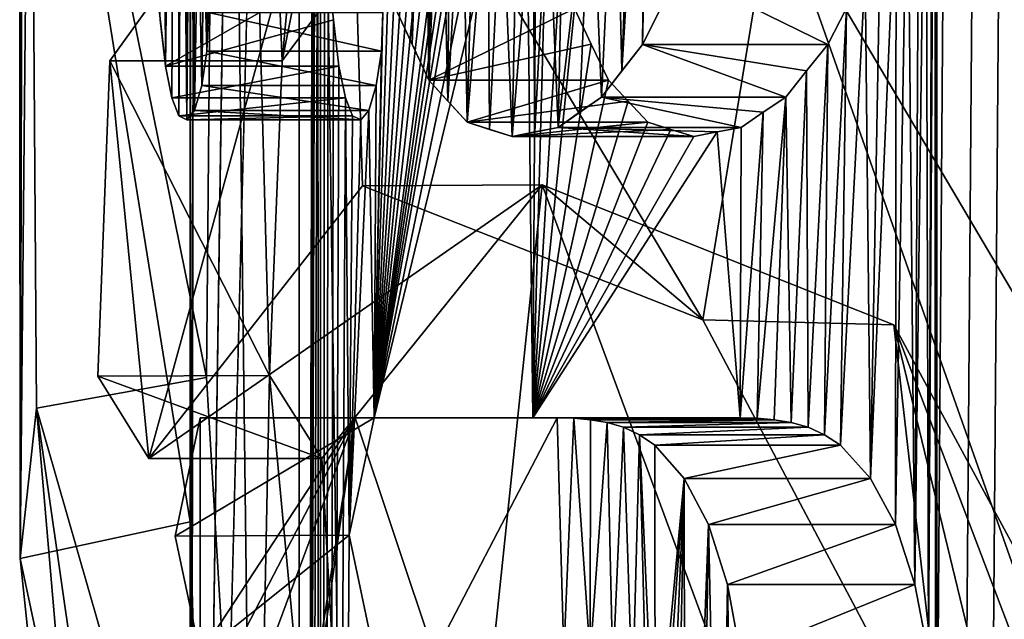
# Model space of a CAD drawing. Units: millimetres. Extents: x -26 to 26, y -432 to 10.
# Drawn here: x -9 to -8, y -412 to -412 of the extents above; entities that cross this region are included whole.
import ezdxf

# ---------------------------------------------------------------- set-up
doc = ezdxf.new("R2010")
doc.units = ezdxf.units.MM
doc.header["$LTSCALE"] = 127.314815
for name, color, linetype in [('18', 7, 'CONTINUOUS'), ('22', 7, 'CONTINUOUS'), ('23', 7, 'CONTINUOUS'), ('25', 7, 'CONTINUOUS'), ('27', 7, 'CONTINUOUS'), ('29', 7, 'CONTINUOUS'), ('408', 7, 'CONTINUOUS'), ('409', 7, 'CONTINUOUS'), ('410', 7, 'CONTINUOUS'), ('411', 7, 'CONTINUOUS'), ('412', 7, 'CONTINUOUS'), ('413', 7, 'CONTINUOUS'), ('414', 7, 'CONTINUOUS'), ('415', 7, 'CONTINUOUS'), ('416', 7, 'CONTINUOUS'), ('417', 7, 'CONTINUOUS'), ('418', 7, 'CONTINUOUS'), ('419', 7, 'CONTINUOUS'), ('445', 7, 'CONTINUOUS'), ('446', 7, 'CONTINUOUS'), ('471', 7, 'CONTINUOUS'), ('472', 7, 'CONTINUOUS'), ('473', 7, 'CONTINUOUS'), ('474', 7, 'CONTINUOUS'), ('475', 7, 'CONTINUOUS'), ('476', 7, 'CONTINUOUS'), ('477', 7, 'CONTINUOUS'), ('478', 7, 'CONTINUOUS'), ('534', 7, 'CONTINUOUS'), ('535', 7, 'CONTINUOUS'), ('536', 7, 'CONTINUOUS'), ('537', 7, 'CONTINUOUS'), ('538', 7, 'CONTINUOUS'), ('781', 7, 'CONTINUOUS')]:
    doc.layers.add(name, color=color, linetype=linetype)

msp = doc.modelspace()

# ---------------------------------------------------------------- linework, layer by layer
at = {"layer": '18', "linetype": 'Continuous'}
for points in [[(-8.5595, -42.3, -2.7812), (-8.9996, -414.2288, -0.0795), (-8.9998, -410.9306, -0.0597), (-8.5595, -42.3, -2.7812)], [(-8.9996, -414.2288, -0.0795), (-8.5595, -42.3, -2.7812), (-8.8717, -405.3582, -1.5143), (-8.9996, -414.2288, -0.0795)], [(-8.1222, -417.0457, -3.8769), (-8.1223, -412.5623, -3.8766), (-5.2901, -42.3, -7.2812), (-8.1222, -417.0457, -3.8769)], [(-8.1222, -411.0233, -3.8769), (-5.2901, -42.3, -7.2812), (-8.1223, -412.5623, -3.8766), (-8.1222, -411.0233, -3.8769)], [(-5.2901, -42.3, -7.2812), (-5.2908, -431.5, -7.2806), (-8.1222, -421.2982, -3.8769), (-5.2901, -42.3, -7.2812)], [(-5.2901, -42.3, -7.2812), (-8.1222, -421.2982, -3.8769), (-8.1222, -417.0457, -3.8769), (-5.2901, -42.3, -7.2812)], [(-8.8717, -409.1766, -1.5143), (-8.9996, -414.2288, -0.0795), (-8.8717, -405.3582, -1.5143), (-8.8717, -409.1766, -1.5143)], [(-8.9621, -409.9959, 0.8252), (-8.8918, -411.6722, 1.3911), (-8.6347, -408.878, 2.5382), (-8.9621, -409.9959, 0.8252)], [(-8.8918, -411.6722, 1.3911), (-8.6006, -411.2796, 2.6512), (-8.6347, -408.878, 2.5382), (-8.8918, -411.6722, 1.3911)], [(-8.5594, -431.5, 2.7816), (-8.9996, -414.2288, -0.0795), (-8.8717, -409.1766, -1.5143), (-8.5594, -431.5, 2.7816)], [(-8.8717, -417.6095, -1.5143), (-8.5594, -431.5, 2.7816), (-8.8717, -409.1766, -1.5143), (-8.8717, -417.6095, -1.5143)], [(-8.8558, -411.1614, -1.6045), (-8.8717, -417.6095, -1.5143), (-8.8717, -409.1766, -1.5143), (-8.8558, -411.1614, -1.6045)], [(-8.0822, -411.4761, 3.9596), (-6.9801, -413.2862, 5.6814), (-7.7872, -409.4899, 4.5122), (-8.0822, -411.4761, 3.9596)], [(-8.9807, -412.044, 0.5888), (-8.9253, -412.9681, 1.1574), (-8.9621, -409.9959, 0.8252), (-8.9807, -412.044, 0.5888)], [(-8.9066, -412.0417, 1.2935), (-8.8918, -411.6722, 1.3911), (-8.9621, -409.9959, 0.8252), (-8.9066, -412.0417, 1.2935)], [(-8.9253, -412.9681, 1.1574), (-8.9066, -412.0417, 1.2935), (-8.9621, -409.9959, 0.8252), (-8.9253, -412.9681, 1.1574)], [(-8.7182, -410.7137, -2.2343), (-8.7834, -412.0914, -1.9628), (-8.7387, -410.7107, -2.1531), (-8.7182, -410.7137, -2.2343)], [(-8.7387, -410.7107, -2.1531), (-8.7834, -412.0914, -1.9628), (-8.7733, -411.6154, -2.0073), (-8.7387, -410.7107, -2.1531)], [(-8.6981, -410.7365, -2.3114), (-8.7834, -412.0914, -1.9628), (-8.7182, -410.7137, -2.2343), (-8.6981, -410.7365, -2.3114)], [(-8.6806, -410.7815, -2.3764), (-8.7834, -412.0914, -1.9628), (-8.6981, -410.7365, -2.3114), (-8.6806, -410.7815, -2.3764)], [(-8.6652, -410.8434, -2.4319), (-8.7834, -412.0914, -1.9628), (-8.6806, -410.7815, -2.3764), (-8.6652, -410.8434, -2.4319)], [(-8.6526, -410.919, -2.4762), (-8.7834, -412.0914, -1.9628), (-8.6652, -410.8434, -2.4319), (-8.6526, -410.919, -2.4762)], [(-8.6419, -411.0044, -2.5136), (-8.7834, -412.0914, -1.9628), (-8.6526, -410.919, -2.4762), (-8.6419, -411.0044, -2.5136)], [(-8.9996, -414.2288, -0.0795), (-8.998, -413.9587, 0.1875), (-8.9998, -410.9306, -0.0597), (-8.9996, -414.2288, -0.0795)], [(-8.9998, -410.9306, -0.0597), (-8.998, -413.9587, 0.1875), (-8.9997, -412.2137, 0.0754), (-8.9998, -410.9306, -0.0597)], [(-8.6368, -411.0493, -2.5309), (-8.7834, -412.0914, -1.9628), (-8.6419, -411.0044, -2.5136), (-8.6368, -411.0493, -2.5309)], [(-8.1222, -411.0233, -3.8769), (-8.1236, -412.4636, -3.8738), (-8.1246, -411.1035, -3.8718), (-8.1222, -411.0233, -3.8769)], [(-8.123, -412.5129, -3.8752), (-8.1236, -412.4636, -3.8738), (-8.1222, -411.0233, -3.8769), (-8.123, -412.5129, -3.8752)], [(-8.1223, -412.5623, -3.8766), (-8.123, -412.5129, -3.8752), (-8.1222, -411.0233, -3.8769), (-8.1223, -412.5623, -3.8766)], [(-8.6318, -411.0941, -2.5481), (-8.7834, -412.0914, -1.9628), (-8.6368, -411.0493, -2.5309), (-8.6318, -411.0941, -2.5481)], [(-8.6273, -411.142, -2.5632), (-8.7834, -412.0914, -1.9628), (-8.6318, -411.0941, -2.5481), (-8.6273, -411.142, -2.5632)], [(-8.1236, -412.4636, -3.8738), (-8.132, -412.3702, -3.8563), (-8.1246, -411.1035, -3.8718), (-8.1236, -412.4636, -3.8738)], [(-8.1246, -411.1035, -3.8718), (-8.132, -412.3702, -3.8563), (-8.127, -411.1837, -3.8667), (-8.1246, -411.1035, -3.8718)], [(-8.6228, -411.1898, -2.5782), (-8.7834, -412.0914, -1.9628), (-8.6273, -411.142, -2.5632), (-8.6228, -411.1898, -2.5782)], [(-8.8544, -411.2354, -1.6126), (-8.8717, -417.6095, -1.5143), (-8.8558, -411.1614, -1.6045), (-8.8544, -411.2354, -1.6126)], [(-8.127, -411.1837, -3.8667), (-8.132, -412.3702, -3.8563), (-8.135, -411.2557, -3.8499), (-8.127, -411.1837, -3.8667)], [(-8.6141, -411.2732, -2.6072), (-8.7834, -412.0914, -1.9628), (-8.6228, -411.1898, -2.5782), (-8.6141, -411.2732, -2.6072)], [(-8.8529, -411.3093, -1.6206), (-8.8717, -417.6095, -1.5143), (-8.8544, -411.2354, -1.6126), (-8.8529, -411.3093, -1.6206)], [(-8.132, -412.3702, -3.8563), (-8.1479, -412.2873, -3.8225), (-8.135, -411.2557, -3.8499), (-8.132, -412.3702, -3.8563)], [(-8.135, -411.2557, -3.8499), (-8.1479, -412.2873, -3.8225), (-8.1429, -411.3278, -3.8331), (-8.135, -411.2557, -3.8499)], [(-8.6053, -411.3565, -2.6361), (-8.7834, -412.0914, -1.9628), (-8.6141, -411.2732, -2.6072), (-8.6053, -411.3565, -2.6361)], [(-8.8497, -411.378, -1.6378), (-8.8717, -417.6095, -1.5143), (-8.8529, -411.3093, -1.6206), (-8.8497, -411.378, -1.6378)], [(-8.1429, -411.3278, -3.8331), (-8.1479, -412.2873, -3.8225), (-8.1565, -411.3925, -3.8041), (-8.1429, -411.3278, -3.8331)], [(-8.597, -412.0914, -2.663), (-8.7834, -412.0914, -1.9628), (-8.6053, -411.3565, -2.6361), (-8.597, -412.0914, -2.663)], [(-8.5931, -411.4265, -2.6756), (-8.597, -412.0914, -2.663), (-8.6053, -411.3565, -2.6361), (-8.5931, -411.4265, -2.6756)], [(-8.8469, -417.4712, -1.6532), (-8.8717, -417.6095, -1.5143), (-8.8497, -411.378, -1.6378), (-8.8469, -417.4712, -1.6532)], [(-8.8465, -411.4466, -1.6549), (-8.8469, -417.4712, -1.6532), (-8.8497, -411.378, -1.6378), (-8.8465, -411.4466, -1.6549)], [(-8.1479, -412.2873, -3.8225), (-8.1708, -412.2168, -3.7732), (-8.1565, -411.3925, -3.8041), (-8.1479, -412.2873, -3.8225)], [(-8.1565, -411.3925, -3.8041), (-8.1708, -412.2168, -3.7732), (-8.17, -411.4573, -3.775), (-8.1565, -411.3925, -3.8041)], [(-8.5808, -411.4962, -2.7149), (-8.597, -412.0914, -2.663), (-8.5931, -411.4265, -2.6756), (-8.5808, -411.4962, -2.7149)], [(-8.842, -411.5079, -1.6788), (-8.8469, -417.4712, -1.6532), (-8.8465, -411.4466, -1.6549), (-8.842, -411.5079, -1.6788)], [(-8.1708, -412.2168, -3.7732), (-8.2001, -412.1627, -3.7092), (-8.17, -411.4573, -3.775), (-8.1708, -412.2168, -3.7732)], [(-8.17, -411.4573, -3.775), (-8.2001, -412.1627, -3.7092), (-8.1882, -411.5122, -3.7354), (-8.17, -411.4573, -3.775)], [(-8.5646, -411.5534, -2.7656), (-8.597, -412.0914, -2.663), (-8.5808, -411.4962, -2.7149), (-8.5646, -411.5534, -2.7656)], [(-8.8375, -411.5691, -1.7027), (-8.8469, -417.4712, -1.6532), (-8.842, -411.5079, -1.6788), (-8.8375, -411.5691, -1.7027)], [(-8.1882, -411.5122, -3.7354), (-8.2001, -412.1627, -3.7092), (-8.2063, -411.5672, -3.6956), (-8.1882, -411.5122, -3.7354)], [(-8.5481, -411.6104, -2.8161), (-8.597, -412.0914, -2.663), (-8.5646, -411.5534, -2.7656), (-8.5481, -411.6104, -2.8161)], [(-8.8314, -411.6237, -1.7341), (-8.8469, -417.4712, -1.6532), (-8.8375, -411.5691, -1.7027), (-8.8314, -411.6237, -1.7341)], [(-8.2001, -412.1627, -3.7092), (-8.2354, -412.1235, -3.6303), (-8.2063, -411.5672, -3.6956), (-8.2001, -412.1627, -3.7092)], [(-8.2063, -411.5672, -3.6956), (-8.2354, -412.1235, -3.6303), (-8.2284, -411.61, -3.646), (-8.2063, -411.5672, -3.6956)], [(-8.7733, -411.6154, -2.0073), (-8.7834, -412.0914, -1.9628), (-8.7751, -411.6607, -1.9994), (-8.7733, -411.6154, -2.0073)], [(-8.5283, -411.6525, -2.8755), (-8.597, -412.0914, -2.663), (-8.5481, -411.6104, -2.8161), (-8.5283, -411.6525, -2.8755)], [(-8.2354, -412.1235, -3.6303), (-8.2541, -412.1113, -3.5874), (-8.2284, -411.61, -3.646), (-8.2354, -412.1235, -3.6303)], [(-8.2284, -411.61, -3.646), (-8.2541, -412.1113, -3.5874), (-8.2503, -411.653, -3.5963), (-8.2284, -411.61, -3.646)], [(-8.8251, -411.6782, -1.7655), (-8.8469, -417.4712, -1.6532), (-8.8314, -411.6237, -1.7341), (-8.8251, -411.6782, -1.7655)], [(-8.7751, -411.6607, -1.9994), (-8.7834, -412.0914, -1.9628), (-8.7813, -411.7011, -1.9718), (-8.7751, -411.6607, -1.9994)], [(-8.5081, -411.6946, -2.9347), (-8.597, -412.0914, -2.663), (-8.5283, -411.6525, -2.8755), (-8.5081, -411.6946, -2.9347)], [(-8.2503, -411.653, -3.5963), (-8.2734, -412.1023, -3.5427), (-8.2752, -411.6837, -3.5385), (-8.2503, -411.653, -3.5963)], [(-8.2541, -412.1113, -3.5874), (-8.2734, -412.1023, -3.5427), (-8.2503, -411.653, -3.5963), (-8.2541, -412.1113, -3.5874)], [(-8.8174, -411.7154, -1.8039), (-8.8469, -417.4712, -1.6532), (-8.8251, -411.6782, -1.7655), (-8.8174, -411.7154, -1.8039)], [(-8.2752, -411.6837, -3.5385), (-8.2932, -412.0968, -3.4961), (-8.2998, -411.7146, -3.4804), (-8.2752, -411.6837, -3.5385)], [(-8.2734, -412.1023, -3.5427), (-8.2932, -412.0968, -3.4961), (-8.2752, -411.6837, -3.5385), (-8.2734, -412.1023, -3.5427)], [(-8.597, -412.0914, -2.663), (-8.5081, -411.6946, -2.9347), (-8.4851, -411.7194, -3.0004), (-8.597, -412.0914, -2.663)], [(-8.7813, -411.7011, -1.9718), (-8.7834, -412.0914, -1.9628), (-8.7899, -411.7305, -1.9334), (-8.7813, -411.7011, -1.9718)], [(-8.8131, -412.2292, -1.8244), (-8.8469, -417.4712, -1.6532), (-8.8174, -411.7154, -1.8039), (-8.8131, -412.2292, -1.8244)], [(-8.8089, -411.7365, -1.8447), (-8.8131, -412.2292, -1.8244), (-8.8174, -411.7154, -1.8039), (-8.8089, -411.7365, -1.8447)], [(-8.4617, -411.7442, -3.0658), (-8.597, -412.0914, -2.663), (-8.4851, -411.7194, -3.0004), (-8.4617, -411.7442, -3.0658)], [(-8.3132, -412.0937, -3.4483), (-8.3332, -412.0918, -3.3997), (-8.2998, -411.7146, -3.4804), (-8.3132, -412.0937, -3.4483)], [(-8.2998, -411.7146, -3.4804), (-8.3332, -412.0918, -3.3997), (-8.3263, -411.7324, -3.4166), (-8.2998, -411.7146, -3.4804)], [(-8.2932, -412.0968, -3.4961), (-8.3132, -412.0937, -3.4483), (-8.2998, -411.7146, -3.4804), (-8.2932, -412.0968, -3.4961)], [(-8.7834, -412.0914, -1.9628), (-8.8131, -412.2292, -1.8244), (-8.7899, -411.7305, -1.9334), (-8.7834, -412.0914, -1.9628)], [(-8.7899, -411.7305, -1.9334), (-8.8131, -412.2292, -1.8244), (-8.7993, -411.7415, -1.8898), (-8.7899, -411.7305, -1.9334)], [(-8.3332, -412.0918, -3.3997), (-8.3532, -412.0914, -3.3503), (-8.3263, -411.7324, -3.4166), (-8.3332, -412.0918, -3.3997)], [(-8.3263, -411.7324, -3.4166), (-8.3532, -412.0914, -3.3503), (-8.3523, -411.7503, -3.3525), (-8.3263, -411.7324, -3.4166)], [(-8.7993, -411.7415, -1.8898), (-8.8131, -412.2292, -1.8244), (-8.8089, -411.7365, -1.8447), (-8.7993, -411.7415, -1.8898)], [(-8.435, -411.7526, -3.1385), (-8.597, -412.0914, -2.663), (-8.4617, -411.7442, -3.0658), (-8.435, -411.7526, -3.1385)], [(-8.4077, -411.7609, -3.2109), (-8.597, -412.0914, -2.663), (-8.435, -411.7526, -3.1385), (-8.4077, -411.7609, -3.2109)], [(-8.3532, -412.0914, -3.3503), (-8.597, -412.0914, -2.663), (-8.3803, -411.7556, -3.2819), (-8.3532, -412.0914, -3.3503)], [(-8.3803, -411.7556, -3.2819), (-8.597, -412.0914, -2.663), (-8.4077, -411.7609, -3.2109), (-8.3803, -411.7556, -3.2819)], [(-8.3523, -411.7503, -3.3525), (-8.3532, -412.0914, -3.3503), (-8.3803, -411.7556, -3.2819), (-8.3523, -411.7503, -3.3525)], [(-8.5862, -411.8179, 2.6977), (-8.8451, -412.1392, 1.6627), (-8.7668, -413.5365, 2.0354), (-8.5862, -411.8179, 2.6977)], [(-8.0152, -413.3608, 4.0934), (-8.5862, -411.8179, 2.6977), (-8.7668, -413.5365, 2.0354), (-8.0152, -413.3608, 4.0934)], [(-8.1727, -411.982, 3.7692), (-8.5862, -411.8179, 2.6977), (-8.0152, -413.3608, 4.0934), (-8.1727, -411.982, 3.7692)], [(-7.363, -413.4779, 5.1755), (-8.1727, -411.982, 3.7692), (-7.8125, -413.4686, 4.4683), (-7.363, -413.4779, 5.1755)], [(-7.8125, -413.4686, 4.4683), (-8.1727, -411.982, 3.7692), (-8.0152, -413.3608, 4.0934), (-7.8125, -413.4686, 4.4683)], [(-8.7668, -413.5365, 2.0354), (-8.9066, -412.0417, 1.2935), (-8.9253, -412.9681, 1.1574), (-8.7668, -413.5365, 2.0354)], [(-8.8451, -412.1392, 1.6627), (-8.9066, -412.0417, 1.2935), (-8.7668, -413.5365, 2.0354), (-8.8451, -412.1392, 1.6627)], [(-8.9882, -414.2288, 0.4607), (-8.9727, -415.2755, 0.7), (-8.9997, -412.2137, 0.0754), (-8.9882, -414.2288, 0.4607)], [(-8.9997, -412.2137, 0.0754), (-8.9727, -415.2755, 0.7), (-8.9668, -413.3468, 0.7729), (-8.9997, -412.2137, 0.0754)], [(-8.998, -413.9587, 0.1875), (-8.9882, -414.2288, 0.4607), (-8.9997, -412.2137, 0.0754), (-8.998, -413.9587, 0.1875)], [(-8.7834, -412.3689, -1.9628), (-8.8469, -417.4712, -1.6532), (-8.8131, -412.2292, -1.8244), (-8.7834, -412.3689, -1.9628)]]:
    msp.add_3dface(points, dxfattribs=at)
at = {"layer": '22', "linetype": 'Continuous'}
for points in [[(-9.0942, -411.6722, 1.3911), (-8.9066, -412.0417, 1.2935), (-9.1086, -412.0423, 1.2939), (-9.0942, -411.6722, 1.3911)], [(-8.8918, -411.6722, 1.3911), (-8.9066, -412.0417, 1.2935), (-9.0942, -411.6722, 1.3911), (-8.8918, -411.6722, 1.3911)], [(-8.9066, -412.0417, 1.2935), (-8.8451, -412.1392, 1.6627), (-9.1086, -412.0423, 1.2939), (-8.9066, -412.0417, 1.2935)], [(-9.1086, -412.0423, 1.2939), (-8.8451, -412.1392, 1.6627), (-9.0485, -412.1392, 1.6627), (-9.1086, -412.0423, 1.2939)]]:
    msp.add_3dface(points, dxfattribs=at)
at = {"layer": '23', "linetype": 'Continuous'}
for points in [[(-8.8451, -412.1392, 1.6627), (-8.5862, -411.8179, 2.6977), (-9.0485, -412.1392, 1.6627), (-8.8451, -412.1392, 1.6627)], [(-9.0485, -412.1392, 1.6627), (-8.5862, -411.8179, 2.6977), (-8.7972, -411.8187, 2.6904), (-9.0485, -412.1392, 1.6627)], [(-8.7972, -411.8187, 2.6904), (-8.5862, -411.8179, 2.6977), (-8.3974, -411.9765, 3.7561), (-8.7972, -411.8187, 2.6904)], [(-8.5862, -411.8179, 2.6977), (-8.1727, -411.982, 3.7692), (-8.3974, -411.9765, 3.7561), (-8.5862, -411.8179, 2.6977)], [(-8.3974, -411.9765, 3.7561), (-8.1727, -411.982, 3.7692), (-7.6104, -413.4602, 5.17), (-8.3974, -411.9765, 3.7561)], [(-8.1727, -411.982, 3.7692), (-7.363, -413.4779, 5.1755), (-7.6104, -413.4602, 5.17), (-8.1727, -411.982, 3.7692)]]:
    msp.add_3dface(points, dxfattribs=at)
at = {"layer": '25', "linetype": 'Continuous'}
for points in [[(-8.8918, -411.6722, 1.3911), (-9.0942, -411.6722, 1.3911), (-8.8134, -411.2811, 2.6368), (-8.8918, -411.6722, 1.3911)], [(-8.6006, -411.2796, 2.6512), (-8.8918, -411.6722, 1.3911), (-8.8134, -411.2811, 2.6368), (-8.6006, -411.2796, 2.6512)], [(-7.2341, -413.2942, 5.684), (-8.0822, -411.4761, 3.9596), (-8.3143, -411.4679, 3.9386), (-7.2341, -413.2942, 5.684)], [(-6.9801, -413.2862, 5.6814), (-8.0822, -411.4761, 3.9596), (-7.2341, -413.2942, 5.684), (-6.9801, -413.2862, 5.6814)]]:
    msp.add_3dface(points, dxfattribs=at)
at = {"layer": '27', "linetype": 'Continuous'}
for points in [[(-8.9807, -412.044, 0.5888), (-8.9621, -409.9959, 0.8252), (-9.1878, -411.0207, 0.4737), (-8.9807, -412.044, 0.5888)], [(-9.1804, -412.0802, 0.6001), (-8.9807, -412.044, 0.5888), (-9.1878, -411.0207, 0.4737), (-9.1804, -412.0802, 0.6001)], [(-8.9253, -412.9681, 1.1574), (-8.9807, -412.044, 0.5888), (-9.1804, -412.0802, 0.6001), (-8.9253, -412.9681, 1.1574)], [(-8.9712, -413.538, 2.0382), (-8.9253, -412.9681, 1.1574), (-9.1804, -412.0802, 0.6001), (-8.9712, -413.538, 2.0382)]]:
    msp.add_3dface(points, dxfattribs=at)
at = {"layer": '29', "linetype": 'Continuous'}
for points in [[(-8.9998, -410.9306, -0.0597), (-8.9997, -412.2137, 0.0754), (-9.2003, -410.9682, -0.0639), (-8.9998, -410.9306, -0.0597)], [(-9.2003, -410.9682, -0.0639), (-8.9997, -412.2137, 0.0754), (-9.1996, -412.2565, 0.0895), (-9.2003, -410.9682, -0.0639)], [(-8.9997, -412.2137, 0.0754), (-8.9668, -413.3468, 0.7729), (-9.1996, -412.2565, 0.0895), (-8.9997, -412.2137, 0.0754)], [(-9.1996, -412.2565, 0.0895), (-8.9668, -413.3468, 0.7729), (-9.0116, -414.0452, 1.8523), (-9.1996, -412.2565, 0.0895)]]:
    msp.add_3dface(points, dxfattribs=at)
at = {"layer": '408', "linetype": 'Continuous'}
for points in [[(-8.8131, -412.2292, -1.8244), (-8.7834, -412.0914, -1.9628), (-9.0174, -412.2304, -1.824), (-8.8131, -412.2292, -1.8244)], [(-9.0174, -412.2304, -1.824), (-8.7834, -412.0914, -1.9628), (-8.9882, -412.0914, -1.9628), (-9.0174, -412.2304, -1.824)], [(-8.9882, -412.3689, -1.9628), (-8.8131, -412.2292, -1.8244), (-9.0174, -412.2304, -1.824), (-8.9882, -412.3689, -1.9628)], [(-8.7834, -412.3689, -1.9628), (-8.8131, -412.2292, -1.8244), (-8.9882, -412.3689, -1.9628), (-8.7834, -412.3689, -1.9628)]]:
    msp.add_3dface(points, dxfattribs=at)
at = {"layer": '409', "linetype": 'Continuous'}
for points in [[(-8.7834, -412.0914, -1.9628), (-8.597, -412.0914, -2.663), (-8.9882, -412.0914, -1.9628), (-8.7834, -412.0914, -1.9628)], [(-8.9882, -412.0914, -1.9628), (-8.597, -412.0914, -2.663), (-8.8058, -412.0914, -2.6641), (-8.9882, -412.0914, -1.9628)], [(-8.597, -412.0914, -2.663), (-8.3532, -412.0914, -3.3503), (-8.8058, -412.0914, -2.6641), (-8.597, -412.0914, -2.663)], [(-8.8058, -412.0914, -2.6641), (-8.3532, -412.0914, -3.3503), (-8.5683, -412.0914, -3.3503), (-8.8058, -412.0914, -2.6641)]]:
    msp.add_3dface(points, dxfattribs=at)
at = {"layer": '410', "linetype": 'Continuous'}
for points in [[(-8.5683, -412.0914, -3.3503), (-8.3532, -412.0914, -3.3503), (-8.5488, -412.0918, -3.3997), (-8.5683, -412.0914, -3.3503)], [(-8.3532, -412.0914, -3.3503), (-8.3332, -412.0918, -3.3997), (-8.5488, -412.0918, -3.3997), (-8.3532, -412.0914, -3.3503)]]:
    msp.add_3dface(points, dxfattribs=at)
at = {"layer": '411', "linetype": 'Continuous'}
for points in [[(-8.5488, -412.0918, -3.3997), (-8.3332, -412.0918, -3.3997), (-8.5293, -412.0937, -3.4483), (-8.5488, -412.0918, -3.3997)], [(-8.3332, -412.0918, -3.3997), (-8.3132, -412.0937, -3.4483), (-8.5293, -412.0937, -3.4483), (-8.3332, -412.0918, -3.3997)]]:
    msp.add_3dface(points, dxfattribs=at)
at = {"layer": '412', "linetype": 'Continuous'}
for points in [[(-8.5293, -412.0937, -3.4483), (-8.3132, -412.0937, -3.4483), (-8.5098, -412.0968, -3.4961), (-8.5293, -412.0937, -3.4483)], [(-8.3132, -412.0937, -3.4483), (-8.2932, -412.0968, -3.4961), (-8.5098, -412.0968, -3.4961), (-8.3132, -412.0937, -3.4483)]]:
    msp.add_3dface(points, dxfattribs=at)
at = {"layer": '413', "linetype": 'Continuous'}
for points in [[(-8.5098, -412.0968, -3.4961), (-8.2932, -412.0968, -3.4961), (-8.4905, -412.1023, -3.5427), (-8.5098, -412.0968, -3.4961)], [(-8.2932, -412.0968, -3.4961), (-8.2734, -412.1023, -3.5427), (-8.4905, -412.1023, -3.5427), (-8.2932, -412.0968, -3.4961)]]:
    msp.add_3dface(points, dxfattribs=at)
at = {"layer": '414', "linetype": 'Continuous'}
for points in [[(-8.4905, -412.1023, -3.5427), (-8.2734, -412.1023, -3.5427), (-8.4718, -412.1113, -3.5874), (-8.4905, -412.1023, -3.5427)], [(-8.2734, -412.1023, -3.5427), (-8.2541, -412.1113, -3.5874), (-8.4718, -412.1113, -3.5874), (-8.2734, -412.1023, -3.5427)]]:
    msp.add_3dface(points, dxfattribs=at)
at = {"layer": '415', "linetype": 'Continuous'}
for points in [[(-8.4718, -412.1113, -3.5874), (-8.2541, -412.1113, -3.5874), (-8.4535, -412.1235, -3.6303), (-8.4718, -412.1113, -3.5874)], [(-8.2541, -412.1113, -3.5874), (-8.2354, -412.1235, -3.6303), (-8.4535, -412.1235, -3.6303), (-8.2541, -412.1113, -3.5874)]]:
    msp.add_3dface(points, dxfattribs=at)
at = {"layer": '416', "linetype": 'Continuous'}
for points in [[(-8.4535, -412.1235, -3.6303), (-8.2354, -412.1235, -3.6303), (-8.4191, -412.1627, -3.7092), (-8.4535, -412.1235, -3.6303)], [(-8.2354, -412.1235, -3.6303), (-8.2001, -412.1627, -3.7092), (-8.4191, -412.1627, -3.7092), (-8.2354, -412.1235, -3.6303)]]:
    msp.add_3dface(points, dxfattribs=at)
at = {"layer": '417', "linetype": 'Continuous'}
for points in [[(-8.4191, -412.1627, -3.7092), (-8.2001, -412.1627, -3.7092), (-8.3906, -412.2168, -3.7732), (-8.4191, -412.1627, -3.7092)], [(-8.2001, -412.1627, -3.7092), (-8.1708, -412.2168, -3.7732), (-8.3906, -412.2168, -3.7732), (-8.2001, -412.1627, -3.7092)]]:
    msp.add_3dface(points, dxfattribs=at)
at = {"layer": '418', "linetype": 'Continuous'}
for points in [[(-8.3906, -412.2168, -3.7732), (-8.1708, -412.2168, -3.7732), (-8.3683, -412.2873, -3.8225), (-8.3906, -412.2168, -3.7732)], [(-8.1708, -412.2168, -3.7732), (-8.1479, -412.2873, -3.8225), (-8.3683, -412.2873, -3.8225), (-8.1708, -412.2168, -3.7732)]]:
    msp.add_3dface(points, dxfattribs=at)
at = {"layer": '419', "linetype": 'Continuous'}
for points in [[(-8.3683, -412.2873, -3.8225), (-8.1479, -412.2873, -3.8225), (-8.3528, -412.3702, -3.8563), (-8.3683, -412.2873, -3.8225)], [(-8.1479, -412.2873, -3.8225), (-8.132, -412.3702, -3.8563), (-8.3528, -412.3702, -3.8563), (-8.1479, -412.2873, -3.8225)]]:
    msp.add_3dface(points, dxfattribs=at)
at = {"layer": '445', "linetype": 'Continuous'}
for points in [[(-8.697, -411.7194, -3.0004), (-8.6742, -411.7442, -3.0658), (-8.7194, -411.6946, -2.9347), (-8.697, -411.7194, -3.0004)], [(-8.6742, -411.7442, -3.0658), (-8.5081, -411.6946, -2.9347), (-8.7194, -411.6946, -2.9347), (-8.6742, -411.7442, -3.0658)], [(-8.4851, -411.7194, -3.0004), (-8.5081, -411.6946, -2.9347), (-8.6742, -411.7442, -3.0658), (-8.4851, -411.7194, -3.0004)], [(-8.4617, -411.7442, -3.0658), (-8.4851, -411.7194, -3.0004), (-8.6742, -411.7442, -3.0658), (-8.4617, -411.7442, -3.0658)]]:
    msp.add_3dface(points, dxfattribs=at)
at = {"layer": '446', "linetype": 'Continuous'}
for points in [[(-8.7391, -411.6525, -2.8755), (-8.7194, -411.6946, -2.9347), (-8.7584, -411.6104, -2.8161), (-8.7391, -411.6525, -2.8755)], [(-8.7194, -411.6946, -2.9347), (-8.5481, -411.6104, -2.8161), (-8.7584, -411.6104, -2.8161), (-8.7194, -411.6946, -2.9347)], [(-8.5283, -411.6525, -2.8755), (-8.5481, -411.6104, -2.8161), (-8.7194, -411.6946, -2.9347), (-8.5283, -411.6525, -2.8755)], [(-8.5081, -411.6946, -2.9347), (-8.5283, -411.6525, -2.8755), (-8.7194, -411.6946, -2.9347), (-8.5081, -411.6946, -2.9347)]]:
    msp.add_3dface(points, dxfattribs=at)
at = {"layer": '471', "linetype": 'Continuous'}
for points in [[(-8.9783, -411.6154, -2.0073), (-8.7751, -411.6607, -1.9994), (-8.9801, -411.6607, -1.9994), (-8.9783, -411.6154, -2.0073)], [(-8.7733, -411.6154, -2.0073), (-8.7751, -411.6607, -1.9994), (-8.9783, -411.6154, -2.0073), (-8.7733, -411.6154, -2.0073)]]:
    msp.add_3dface(points, dxfattribs=at)
at = {"layer": '472', "linetype": 'Continuous'}
for points in [[(-8.9801, -411.6607, -1.9994), (-8.7813, -411.7011, -1.9718), (-8.9862, -411.7011, -1.9718), (-8.9801, -411.6607, -1.9994)], [(-8.7751, -411.6607, -1.9994), (-8.7813, -411.7011, -1.9718), (-8.9801, -411.6607, -1.9994), (-8.7751, -411.6607, -1.9994)]]:
    msp.add_3dface(points, dxfattribs=at)
at = {"layer": '473', "linetype": 'Continuous'}
for points in [[(-8.9862, -411.7011, -1.9718), (-8.7899, -411.7305, -1.9334), (-8.9946, -411.7305, -1.9334), (-8.9862, -411.7011, -1.9718)], [(-8.7813, -411.7011, -1.9718), (-8.7899, -411.7305, -1.9334), (-8.9862, -411.7011, -1.9718), (-8.7813, -411.7011, -1.9718)]]:
    msp.add_3dface(points, dxfattribs=at)
at = {"layer": '474', "linetype": 'Continuous'}
for points in [[(-8.9946, -411.7305, -1.9334), (-8.7993, -411.7415, -1.8898), (-9.0038, -411.7415, -1.8898), (-8.9946, -411.7305, -1.9334)], [(-8.7899, -411.7305, -1.9334), (-8.7993, -411.7415, -1.8898), (-8.9946, -411.7305, -1.9334), (-8.7899, -411.7305, -1.9334)]]:
    msp.add_3dface(points, dxfattribs=at)
at = {"layer": '475', "linetype": 'Continuous'}
for points in [[(-9.0038, -411.7415, -1.8898), (-8.8089, -411.7365, -1.8447), (-9.0132, -411.7365, -1.8447), (-9.0038, -411.7415, -1.8898)], [(-8.7993, -411.7415, -1.8898), (-8.8089, -411.7365, -1.8447), (-9.0038, -411.7415, -1.8898), (-8.7993, -411.7415, -1.8898)]]:
    msp.add_3dface(points, dxfattribs=at)
at = {"layer": '476', "linetype": 'Continuous'}
for points in [[(-9.0132, -411.7365, -1.8447), (-8.8174, -411.7154, -1.8039), (-9.0214, -411.7154, -1.8039), (-9.0132, -411.7365, -1.8447)], [(-8.8089, -411.7365, -1.8447), (-8.8174, -411.7154, -1.8039), (-9.0132, -411.7365, -1.8447), (-8.8089, -411.7365, -1.8447)]]:
    msp.add_3dface(points, dxfattribs=at)
at = {"layer": '477', "linetype": 'Continuous'}
for points in [[(-9.0214, -411.7154, -1.8039), (-8.8251, -411.6782, -1.7655), (-9.029, -411.6782, -1.7655), (-9.0214, -411.7154, -1.8039)], [(-8.8174, -411.7154, -1.8039), (-8.8251, -411.6782, -1.7655), (-9.0214, -411.7154, -1.8039), (-8.8174, -411.7154, -1.8039)]]:
    msp.add_3dface(points, dxfattribs=at)
at = {"layer": '478', "linetype": 'Continuous'}
for points in [[(-9.0351, -411.6237, -1.7341), (-9.029, -411.6782, -1.7655), (-9.0411, -411.5691, -1.7027), (-9.0351, -411.6237, -1.7341)], [(-9.029, -411.6782, -1.7655), (-8.8375, -411.5691, -1.7027), (-9.0411, -411.5691, -1.7027), (-9.029, -411.6782, -1.7655)], [(-8.8314, -411.6237, -1.7341), (-8.8375, -411.5691, -1.7027), (-9.029, -411.6782, -1.7655), (-8.8314, -411.6237, -1.7341)], [(-8.8251, -411.6782, -1.7655), (-8.8314, -411.6237, -1.7341), (-9.029, -411.6782, -1.7655), (-8.8251, -411.6782, -1.7655)]]:
    msp.add_3dface(points, dxfattribs=at)
at = {"layer": '534', "linetype": 'Continuous'}
for points in [[(-8.4467, -411.61, -3.646), (-8.4251, -411.5672, -3.6956), (-8.468, -411.653, -3.5963), (-8.4467, -411.61, -3.646)], [(-8.4251, -411.5672, -3.6956), (-8.2503, -411.653, -3.5963), (-8.468, -411.653, -3.5963), (-8.4251, -411.5672, -3.6956)], [(-8.2284, -411.61, -3.646), (-8.2503, -411.653, -3.5963), (-8.4251, -411.5672, -3.6956), (-8.2284, -411.61, -3.646)]]:
    msp.add_3dface(points, dxfattribs=at)
at = {"layer": '535', "linetype": 'Continuous'}
for points in [[(-8.4923, -411.6837, -3.5384), (-8.468, -411.653, -3.5963), (-8.5163, -411.7146, -3.4804), (-8.4923, -411.6837, -3.5384)], [(-8.468, -411.653, -3.5963), (-8.2998, -411.7146, -3.4804), (-8.5163, -411.7146, -3.4804), (-8.468, -411.653, -3.5963)], [(-8.2503, -411.653, -3.5963), (-8.2752, -411.6837, -3.5385), (-8.468, -411.653, -3.5963), (-8.2503, -411.653, -3.5963)], [(-8.2752, -411.6837, -3.5385), (-8.2998, -411.7146, -3.4804), (-8.468, -411.653, -3.5963), (-8.2752, -411.6837, -3.5385)]]:
    msp.add_3dface(points, dxfattribs=at)
at = {"layer": '536', "linetype": 'Continuous'}
for points in [[(-8.5421, -411.7324, -3.4165), (-8.5163, -411.7146, -3.4804), (-8.5674, -411.7503, -3.3525), (-8.5421, -411.7324, -3.4165)], [(-8.5163, -411.7146, -3.4804), (-8.3523, -411.7503, -3.3525), (-8.5674, -411.7503, -3.3525), (-8.5163, -411.7146, -3.4804)], [(-8.2998, -411.7146, -3.4804), (-8.3263, -411.7324, -3.4166), (-8.5163, -411.7146, -3.4804), (-8.2998, -411.7146, -3.4804)], [(-8.3263, -411.7324, -3.4166), (-8.3523, -411.7503, -3.3525), (-8.5163, -411.7146, -3.4804), (-8.3263, -411.7324, -3.4166)]]:
    msp.add_3dface(points, dxfattribs=at)
at = {"layer": '537', "linetype": 'Continuous'}
for points in [[(-8.5948, -411.7556, -3.2818), (-8.5674, -411.7503, -3.3525), (-8.6215, -411.7609, -3.2109), (-8.5948, -411.7556, -3.2818)], [(-8.5674, -411.7503, -3.3525), (-8.4077, -411.7609, -3.2109), (-8.6215, -411.7609, -3.2109), (-8.5674, -411.7503, -3.3525)], [(-8.3523, -411.7503, -3.3525), (-8.3803, -411.7556, -3.2819), (-8.5674, -411.7503, -3.3525), (-8.3523, -411.7503, -3.3525)], [(-8.3803, -411.7556, -3.2819), (-8.4077, -411.7609, -3.2109), (-8.5674, -411.7503, -3.3525), (-8.3803, -411.7556, -3.2819)]]:
    msp.add_3dface(points, dxfattribs=at)
at = {"layer": '538', "linetype": 'Continuous'}
for points in [[(-8.6215, -411.7609, -3.2109), (-8.6742, -411.7442, -3.0658), (-8.6481, -411.7526, -3.1385), (-8.6215, -411.7609, -3.2109)], [(-8.4617, -411.7442, -3.0658), (-8.6742, -411.7442, -3.0658), (-8.6215, -411.7609, -3.2109), (-8.4617, -411.7442, -3.0658)], [(-8.435, -411.7526, -3.1385), (-8.4617, -411.7442, -3.0658), (-8.6215, -411.7609, -3.2109), (-8.435, -411.7526, -3.1385)], [(-8.4077, -411.7609, -3.2109), (-8.435, -411.7526, -3.1385), (-8.6215, -411.7609, -3.2109), (-8.4077, -411.7609, -3.2109)]]:
    msp.add_3dface(points, dxfattribs=at)
at = {"layer": '781', "linetype": 'Continuous'}
for points in [[(-9.1932, -409.7323, 0.3524), (-9.2003, -410.9682, -0.0639), (-9.1996, -412.2565, 0.0895), (-9.1932, -409.7323, 0.3524)], [(-9.1878, -411.0207, 0.4737), (-9.1932, -409.7323, 0.3524), (-9.1996, -412.2565, 0.0895), (-9.1878, -411.0207, 0.4737)], [(-9.029, -411.6782, -1.7655), (-9.0253, -410.5879, -1.7845), (-9.0149, -410.5452, -1.8363), (-9.029, -411.6782, -1.7655)], [(-9.0214, -411.7154, -1.8039), (-9.029, -411.6782, -1.7655), (-9.0149, -410.5452, -1.8363), (-9.0214, -411.7154, -1.8039)], [(-9.0132, -411.7365, -1.8447), (-9.0214, -411.7154, -1.8039), (-9.0149, -410.5452, -1.8363), (-9.0132, -411.7365, -1.8447)], [(-9.0106, -411.0664, -1.857), (-9.0132, -411.7365, -1.8447), (-9.0149, -410.5452, -1.8363), (-9.0106, -411.0664, -1.857)], [(-9.029, -411.6782, -1.7655), (-9.0335, -410.6464, -1.7426), (-9.0253, -410.5879, -1.7845), (-9.029, -411.6782, -1.7655)], [(-9.029, -411.6782, -1.7655), (-9.0351, -411.6237, -1.7341), (-9.0335, -410.6464, -1.7426), (-9.029, -411.6782, -1.7655)], [(-9.1804, -412.0802, 0.6001), (-9.1878, -411.0207, 0.4737), (-9.1996, -412.2565, 0.0895), (-9.1804, -412.0802, 0.6001)], [(-9.0106, -411.0664, -1.857), (-9.0106, -411.1658, -1.8573), (-9.0132, -411.7365, -1.8447), (-9.0106, -411.0664, -1.857)], [(-8.4556, -411.1062, -3.6254), (-8.4467, -411.61, -3.646), (-8.468, -411.653, -3.5963), (-8.4556, -411.1062, -3.6254)], [(-8.4596, -411.1548, -3.6161), (-8.4556, -411.1062, -3.6254), (-8.468, -411.653, -3.5963), (-8.4596, -411.1548, -3.6161)], [(-8.4635, -411.2035, -3.6068), (-8.4596, -411.1548, -3.6161), (-8.468, -411.653, -3.5963), (-8.4635, -411.2035, -3.6068)], [(-9.0106, -411.1658, -1.8573), (-9.009, -411.2176, -1.8649), (-9.0132, -411.7365, -1.8447), (-9.0106, -411.1658, -1.8573)], [(-8.7391, -411.6525, -2.8755), (-8.7584, -411.6104, -2.8161), (-8.7402, -411.1881, -2.872), (-8.7391, -411.6525, -2.8755)], [(-8.7391, -411.6525, -2.8755), (-8.7402, -411.1881, -2.872), (-8.7333, -411.2348, -2.8931), (-8.7391, -411.6525, -2.8755)], [(-8.4785, -411.2905, -3.5714), (-8.4635, -411.2035, -3.6068), (-8.4923, -411.6837, -3.5384), (-8.4785, -411.2905, -3.5714)], [(-8.4635, -411.2035, -3.6068), (-8.468, -411.653, -3.5963), (-8.4923, -411.6837, -3.5384), (-8.4635, -411.2035, -3.6068)], [(-9.009, -411.2176, -1.8649), (-9.0038, -411.7415, -1.8898), (-9.0132, -411.7365, -1.8447), (-9.009, -411.2176, -1.8649)], [(-9.009, -411.2176, -1.8649), (-9.0074, -411.2693, -1.8725), (-9.0038, -411.7415, -1.8898), (-9.009, -411.2176, -1.8649)], [(-8.7391, -411.6525, -2.8755), (-8.7333, -411.2348, -2.8931), (-8.7247, -411.2771, -2.9189), (-8.7391, -411.6525, -2.8755)], [(-9.0074, -411.2693, -1.8725), (-9.0041, -411.3217, -1.8883), (-9.0038, -411.7415, -1.8898), (-9.0074, -411.2693, -1.8725)], [(-9.0942, -411.6722, 1.3911), (-9.0485, -412.1392, 1.6627), (-8.8134, -411.2811, 2.6368), (-9.0942, -411.6722, 1.3911)], [(-9.0485, -412.1392, 1.6627), (-8.7972, -411.8187, 2.6904), (-8.8134, -411.2811, 2.6368), (-9.0485, -412.1392, 1.6627)], [(-8.7972, -411.8187, 2.6904), (-8.3974, -411.9765, 3.7561), (-8.8134, -411.2811, 2.6368), (-8.7972, -411.8187, 2.6904)], [(-8.3974, -411.9765, 3.7561), (-8.3143, -411.4679, 3.9386), (-8.8134, -411.2811, 2.6368), (-8.3974, -411.9765, 3.7561)], [(-8.7194, -411.6946, -2.9347), (-8.7391, -411.6525, -2.8755), (-8.7247, -411.2771, -2.9189), (-8.7194, -411.6946, -2.9347)], [(-8.7194, -411.6946, -2.9347), (-8.7247, -411.2771, -2.9189), (-8.7161, -411.3194, -2.9446), (-8.7194, -411.6946, -2.9347)], [(-8.5, -411.3635, -3.5199), (-8.4785, -411.2905, -3.5714), (-8.4923, -411.6837, -3.5384), (-8.5, -411.3635, -3.5199)], [(-9.0041, -411.3217, -1.8883), (-9.0008, -411.374, -1.9042), (-9.0038, -411.7415, -1.8898), (-9.0041, -411.3217, -1.8883)], [(-8.7194, -411.6946, -2.9347), (-8.7161, -411.3194, -2.9446), (-8.7053, -411.354, -2.9763), (-8.7194, -411.6946, -2.9347)], [(-8.697, -411.7194, -3.0004), (-8.7194, -411.6946, -2.9347), (-8.7053, -411.354, -2.9763), (-8.697, -411.7194, -3.0004)], [(-8.697, -411.7194, -3.0004), (-8.7053, -411.354, -2.9763), (-8.6944, -411.3885, -3.008), (-8.697, -411.7194, -3.0004)], [(-8.5283, -411.4177, -3.4509), (-8.5, -411.3635, -3.5199), (-8.5163, -411.7146, -3.4804), (-8.5283, -411.4177, -3.4509)], [(-8.5, -411.3635, -3.5199), (-8.4923, -411.6837, -3.5384), (-8.5163, -411.7146, -3.4804), (-8.5, -411.3635, -3.5199)], [(-9.0008, -411.374, -1.9042), (-8.9946, -411.7305, -1.9334), (-9.0038, -411.7415, -1.8898), (-9.0008, -411.374, -1.9042)], [(-9.0008, -411.374, -1.9042), (-8.9957, -411.4275, -1.9279), (-8.9946, -411.7305, -1.9334), (-9.0008, -411.374, -1.9042)], [(-8.697, -411.7194, -3.0004), (-8.6944, -411.3885, -3.008), (-8.6803, -411.4121, -3.0484), (-8.697, -411.7194, -3.0004)], [(-8.6742, -411.7442, -3.0658), (-8.697, -411.7194, -3.0004), (-8.6803, -411.4121, -3.0484), (-8.6742, -411.7442, -3.0658)], [(-8.6742, -411.7442, -3.0658), (-8.6803, -411.4121, -3.0484), (-8.666, -411.4357, -3.0886), (-8.6742, -411.7442, -3.0658)], [(-8.561, -411.4532, -3.3689), (-8.5283, -411.4177, -3.4509), (-8.5674, -411.7503, -3.3525), (-8.561, -411.4532, -3.3689)], [(-8.5283, -411.4177, -3.4509), (-8.5421, -411.7324, -3.4165), (-8.5674, -411.7503, -3.3525), (-8.5283, -411.4177, -3.4509)], [(-8.5283, -411.4177, -3.4509), (-8.5163, -411.7146, -3.4804), (-8.5421, -411.7324, -3.4165), (-8.5283, -411.4177, -3.4509)], [(-8.9957, -411.4275, -1.9279), (-8.9906, -411.4809, -1.9517), (-8.9946, -411.7305, -1.9334), (-8.9957, -411.4275, -1.9279)], [(-8.6742, -411.7442, -3.0658), (-8.666, -411.4357, -3.0886), (-8.6499, -411.4491, -3.1337), (-8.6742, -411.7442, -3.0658)], [(-8.6742, -411.7442, -3.0658), (-8.6499, -411.4491, -3.1337), (-8.6481, -411.7526, -3.1385), (-8.6742, -411.7442, -3.0658)], [(-8.6499, -411.4491, -3.1337), (-8.6334, -411.4625, -3.1787), (-8.6481, -411.7526, -3.1385), (-8.6499, -411.4491, -3.1337)], [(-8.5793, -411.4606, -3.322), (-8.561, -411.4532, -3.3689), (-8.5674, -411.7503, -3.3525), (-8.5793, -411.4606, -3.322)], [(-8.6334, -411.4625, -3.1787), (-8.6215, -411.7609, -3.2109), (-8.6481, -411.7526, -3.1385), (-8.6334, -411.4625, -3.1787)], [(-8.6334, -411.4625, -3.1787), (-8.6155, -411.4653, -3.2269), (-8.6215, -411.7609, -3.2109), (-8.6334, -411.4625, -3.1787)], [(-8.6155, -411.4653, -3.2269), (-8.5973, -411.468, -3.275), (-8.6215, -411.7609, -3.2109), (-8.6155, -411.4653, -3.2269)], [(-8.5973, -411.468, -3.275), (-8.5793, -411.4606, -3.322), (-8.5948, -411.7556, -3.2818), (-8.5973, -411.468, -3.275)], [(-8.5793, -411.4606, -3.322), (-8.5674, -411.7503, -3.3525), (-8.5948, -411.7556, -3.2818), (-8.5793, -411.4606, -3.322)], [(-8.5973, -411.468, -3.275), (-8.5948, -411.7556, -3.2818), (-8.6215, -411.7609, -3.2109), (-8.5973, -411.468, -3.275)], [(-8.3974, -411.9765, 3.7561), (-7.6104, -413.4602, 5.17), (-8.3143, -411.4679, 3.9386), (-8.3974, -411.9765, 3.7561)], [(-7.6104, -413.4602, 5.17), (-7.2341, -413.2942, 5.684), (-8.3143, -411.4679, 3.9386), (-7.6104, -413.4602, 5.17)], [(-8.9906, -411.4809, -1.9517), (-8.9862, -411.7011, -1.9718), (-8.9946, -411.7305, -1.9334), (-8.9906, -411.4809, -1.9517)], [(-8.9906, -411.4809, -1.9517), (-8.9838, -411.5237, -1.9826), (-8.9862, -411.7011, -1.9718), (-8.9906, -411.4809, -1.9517)], [(-8.9838, -411.5237, -1.9826), (-8.9801, -411.6607, -1.9994), (-8.9862, -411.7011, -1.9718), (-8.9838, -411.5237, -1.9826)], [(-8.9838, -411.5237, -1.9826), (-8.9798, -411.568, -2.0009), (-8.9801, -411.6607, -1.9994), (-8.9838, -411.5237, -1.9826)], [(-8.9798, -411.568, -2.0009), (-8.9783, -411.6154, -2.0073), (-8.9801, -411.6607, -1.9994), (-8.9798, -411.568, -2.0009)], [(-9.0942, -411.6722, 1.3911), (-9.1086, -412.0423, 1.2939), (-9.0485, -412.1392, 1.6627), (-9.0942, -411.6722, 1.3911)], [(-9.1804, -412.0802, 0.6001), (-9.1996, -412.2565, 0.0895), (-9.0116, -414.0452, 1.8523), (-9.1804, -412.0802, 0.6001)], [(-8.9712, -413.538, 2.0382), (-9.1804, -412.0802, 0.6001), (-9.0116, -414.0452, 1.8523), (-8.9712, -413.538, 2.0382)], [(-8.9882, -412.3689, -1.9628), (-9.0174, -412.2304, -1.824), (-8.9882, -412.0914, -1.9628), (-8.9882, -412.3689, -1.9628)], [(-8.9882, -412.3689, -1.9628), (-8.9882, -412.0914, -1.9628), (-8.8058, -412.0914, -2.6641), (-8.9882, -412.3689, -1.9628)], [(-8.95, -412.3689, -2.1299), (-8.9882, -412.3689, -1.9628), (-8.8058, -412.0914, -2.6641), (-8.95, -412.3689, -2.1299)], [(-8.9089, -412.3689, -2.2958), (-8.95, -412.3689, -2.1299), (-8.8058, -412.0914, -2.6641), (-8.9089, -412.3689, -2.2958)], [(-8.9089, -412.7586, -2.2958), (-8.9089, -412.3689, -2.2958), (-8.8058, -412.0914, -2.6641), (-8.9089, -412.7586, -2.2958)], [(-8.8449, -412.3689, -2.5314), (-8.9089, -412.7586, -2.2958), (-8.8058, -412.0914, -2.6641), (-8.8449, -412.3689, -2.5314)], [(-8.8449, -412.3689, -2.5314), (-8.8058, -412.0914, -2.6641), (-8.713, -412.3689, -2.9535), (-8.8449, -412.3689, -2.5314)], [(-8.8058, -412.0914, -2.6641), (-8.5683, -412.0914, -3.3503), (-8.713, -412.3689, -2.9535), (-8.8058, -412.0914, -2.6641)], [(-8.5683, -412.0914, -3.3503), (-8.5605, -412.3689, -3.37), (-8.713, -412.3689, -2.9535), (-8.5683, -412.0914, -3.3503)], [(-8.5683, -412.0914, -3.3503), (-8.5488, -412.0918, -3.3997), (-8.5605, -412.3689, -3.37), (-8.5683, -412.0914, -3.3503)], [(-8.5488, -412.0918, -3.3997), (-8.5297, -412.3712, -3.4473), (-8.5605, -412.3689, -3.37), (-8.5488, -412.0918, -3.3997)], [(-8.5488, -412.0918, -3.3997), (-8.5293, -412.0937, -3.4483), (-8.5297, -412.3712, -3.4473), (-8.5488, -412.0918, -3.3997)], [(-8.5293, -412.0937, -3.4483), (-8.5098, -412.0968, -3.4961), (-8.5297, -412.3712, -3.4473), (-8.5293, -412.0937, -3.4483)], [(-8.5098, -412.0968, -3.4961), (-8.5029, -412.3886, -3.5129), (-8.5297, -412.3712, -3.4473), (-8.5098, -412.0968, -3.4961)], [(-8.5098, -412.0968, -3.4961), (-8.4905, -412.1023, -3.5427), (-8.5029, -412.3886, -3.5129), (-8.5098, -412.0968, -3.4961)], [(-8.4905, -412.1023, -3.5427), (-8.48, -412.4226, -3.5678), (-8.5029, -412.3886, -3.5129), (-8.4905, -412.1023, -3.5427)], [(-8.4905, -412.1023, -3.5427), (-8.4718, -412.1113, -3.5874), (-8.48, -412.4226, -3.5678), (-8.4905, -412.1023, -3.5427)], [(-8.4718, -412.1113, -3.5874), (-8.4627, -412.4689, -3.6086), (-8.48, -412.4226, -3.5678), (-8.4718, -412.1113, -3.5874)], [(-8.4718, -412.1113, -3.5874), (-8.4535, -412.1235, -3.6303), (-8.4533, -412.5266, -3.6308), (-8.4718, -412.1113, -3.5874)], [(-8.4718, -412.1113, -3.5874), (-8.4533, -412.5266, -3.6308), (-8.4627, -412.4689, -3.6086), (-8.4718, -412.1113, -3.5874)], [(-8.4535, -412.1235, -3.6303), (-8.4191, -412.1627, -3.7092), (-8.4533, -412.5266, -3.6308), (-8.4535, -412.1235, -3.6303)], [(-8.4191, -412.1627, -3.7092), (-8.4534, -412.946, -3.6304), (-8.4501, -412.5871, -3.6381), (-8.4191, -412.1627, -3.7092)], [(-8.4191, -412.1627, -3.7092), (-8.4348, -412.9521, -3.6734), (-8.4534, -412.946, -3.6304), (-8.4191, -412.1627, -3.7092)], [(-8.4191, -412.1627, -3.7092), (-8.4501, -412.5871, -3.6381), (-8.4533, -412.5266, -3.6308), (-8.4191, -412.1627, -3.7092)], [(-8.4191, -412.1627, -3.7092), (-8.418, -412.9415, -3.7118), (-8.4348, -412.9521, -3.6734), (-8.4191, -412.1627, -3.7092)], [(-8.4191, -412.1627, -3.7092), (-8.3906, -412.2168, -3.7732), (-8.418, -412.9415, -3.7118), (-8.4191, -412.1627, -3.7092)], [(-8.3906, -412.2168, -3.7732), (-8.4016, -412.9153, -3.7487), (-8.418, -412.9415, -3.7118), (-8.3906, -412.2168, -3.7732)], [(-8.3906, -412.2168, -3.7732), (-8.3772, -412.8416, -3.8029), (-8.4016, -412.9153, -3.7487), (-8.3906, -412.2168, -3.7732)], [(-8.3906, -412.2168, -3.7732), (-8.3683, -412.2873, -3.8225), (-8.3772, -412.8416, -3.8029), (-8.3906, -412.2168, -3.7732)], [(-8.3683, -412.2873, -3.8225), (-8.3592, -412.7582, -3.8423), (-8.3772, -412.8416, -3.8029), (-8.3683, -412.2873, -3.8225)], [(-8.3683, -412.2873, -3.8225), (-8.3528, -412.3702, -3.8563), (-8.3592, -412.7582, -3.8423), (-8.3683, -412.2873, -3.8225)]]:
    msp.add_3dface(points, dxfattribs=at)

doc.saveas('drawing.dxf')
